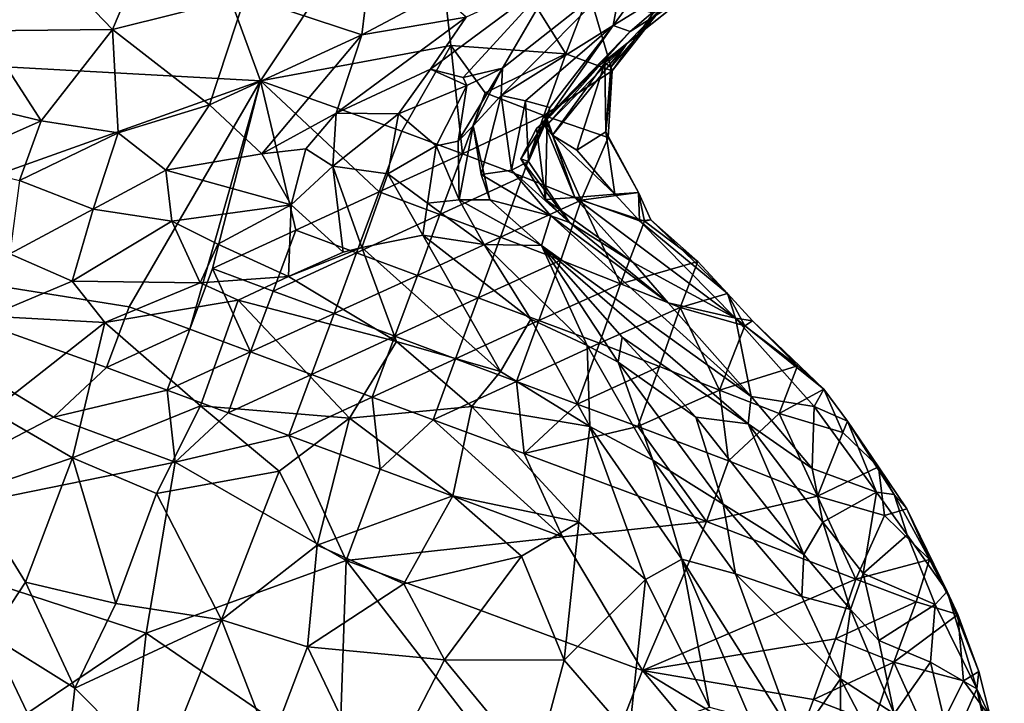
# Model space of a CAD drawing. Extents: x -6.2 to 4.2, y -6.8 to 5.8.
# Drawn here: x 0.9 to 1.5, y -1.3 to -0.9 of the extents above; entities that cross this region are included whole.
import ezdxf

# ---------------------------------------------------------------- set-up
doc = ezdxf.new("R2010")
doc.units = 0

msp = doc.modelspace()

# ---------------------------------------------------------------- linework, layer by layer
for points in [[(0.9843, -0.69511, 0), (0.87127, -0.9385, 0), (0.80976, -0.78632, 0)], [(1.07774, -0.94982, 0), (0.87127, -0.9385, 0), (0.9843, -0.69511, 0)], [(1.18023, -0.79586, 0), (1.07774, -0.94982, 0), (0.9843, -0.69511, 0)], [(1.18023, -0.79586, 0), (1.19515, -0.92808, 0), (1.07774, -0.94982, 0)], [(1.18023, -0.79586, 0), (1.28043, -0.89534, 0), (1.2661, -0.93315, 0)], [(1.18023, -0.79586, 0), (1.2661, -0.93315, 0), (1.19515, -0.92808, 0)], [(1.34823, -0.88312, 0.20804), (1.3563, -0.83243, 0.38657), (1.29523, -0.91568, 0.34154)], [(1.30127, -0.88339, 0.46814), (1.29523, -0.91568, 0.34154), (1.3563, -0.83243, 0.38657)], [(0.98647, -0.91822, 0.7246), (1.01577, -0.8493, 0.76665), (0.93312, -0.8625, 0.76277)], [(1.0683, -0.89776, 0.72579), (1.01577, -0.8493, 0.76665), (0.98647, -0.91822, 0.7246)], [(0.84983, -0.85536, 0.75743), (0.90655, -0.91904, 0.72551), (0.93312, -0.8625, 0.76277)], [(0.98647, -0.91822, 0.7246), (0.93312, -0.8625, 0.76277), (0.90655, -0.91904, 0.72551)], [(1.0683, -0.89776, 0.72579), (1.14022, -0.92143, 0.68514), (1.14574, -0.87569, 0.71742)], [(1.18821, -0.8961, 0.68363), (1.14574, -0.87569, 0.71742), (1.14022, -0.92143, 0.68514)], [(1.18272, -0.94266, 0.61725), (1.20289, -0.94769, 0.5658), (1.26008, -0.88516, 0.62961)], [(1.20465, -0.91051, 0.65648), (1.18272, -0.94266, 0.61725), (1.26008, -0.88516, 0.62961)], [(1.22706, -0.94211, 0.5112), (1.26008, -0.88516, 0.62961), (1.20289, -0.94769, 0.5658)], [(1.22619, -0.95881, 0.42993), (1.29523, -0.91568, 0.34154), (1.30127, -0.88339, 0.46814)], [(1.22706, -0.94211, 0.5112), (1.22619, -0.95881, 0.42993), (1.30127, -0.88339, 0.46814)], [(1.22706, -0.94211, 0.5112), (1.30127, -0.88339, 0.46814), (1.26008, -0.88516, 0.62961)], [(1.30581, -0.91951, 0.26063), (1.34823, -0.88312, 0.20804), (1.29523, -0.91568, 0.34154)], [(1.34823, -0.88312, 0.20804), (1.30581, -0.91951, 0.26063), (1.34117, -0.89702, 0.13792)], [(1.04627, -0.96467, 0.67686), (1.0683, -0.89776, 0.72579), (0.98647, -0.91822, 0.7246)], [(1.04627, -0.96467, 0.67686), (1.14022, -0.92143, 0.68514), (1.0683, -0.89776, 0.72579)], [(1.18821, -0.8961, 0.68363), (1.14022, -0.92143, 0.68514), (1.20465, -0.91051, 0.65648)], [(1.28043, -0.89534, 0), (1.29473, -0.94375, 0.00485), (1.2661, -0.93315, 0)], [(1.28043, -0.89534, 0), (1.31999, -0.90811, 0.00052), (1.29473, -0.94375, 0.00485)], [(1.28767, -0.93967, 0.19219), (1.34117, -0.89702, 0.13792), (1.30581, -0.91951, 0.26063)], [(1.28767, -0.93967, 0.19219), (1.30368, -0.92691, 0.10334), (1.34117, -0.89702, 0.13792)], [(1.34117, -0.89702, 0.13792), (1.30368, -0.92691, 0.10334), (1.3254, -0.90481, 0.00643)], [(1.29381, -0.94142, 0.06082), (1.3254, -0.90481, 0.00643), (1.30368, -0.92691, 0.10334)], [(1.29473, -0.94375, 0.00485), (1.3254, -0.90481, 0.00643), (1.29381, -0.94142, 0.06082)], [(1.29473, -0.94375, 0.00485), (1.31999, -0.90811, 0.00052), (1.3254, -0.90481, 0.00643)], [(1.12439, -0.96971, 0.63164), (1.18272, -0.94266, 0.61725), (1.20465, -0.91051, 0.65648)], [(1.12439, -0.96971, 0.63164), (1.20465, -0.91051, 0.65648), (1.14022, -0.92143, 0.68514)], [(1.24127, -0.96214, 0.38628), (1.29523, -0.91568, 0.34154), (1.22619, -0.95881, 0.42993)], [(1.24127, -0.96214, 0.38628), (1.25629, -0.9663, 0.33759), (1.29523, -0.91568, 0.34154)], [(1.25629, -0.9663, 0.33759), (1.25503, -0.97265, 0.3125), (1.29523, -0.91568, 0.34154)], [(1.29523, -0.91568, 0.34154), (1.25503, -0.97265, 0.3125), (1.30581, -0.91951, 0.26063)], [(0.94256, -0.97442, 0.68152), (0.90655, -0.91904, 0.72551), (0.85603, -0.95381, 0.69028)], [(0.94256, -0.97442, 0.68152), (0.98647, -0.91822, 0.7246), (0.90655, -0.91904, 0.72551)], [(0.98992, -0.98189, 0.67448), (0.98647, -0.91822, 0.7246), (0.94256, -0.97442, 0.68152)], [(1.04627, -0.96467, 0.67686), (0.98647, -0.91822, 0.7246), (0.98992, -0.98189, 0.67448)], [(1.07853, -0.99477, 0.63763), (1.14022, -0.92143, 0.68514), (1.04627, -0.96467, 0.67686)], [(1.12439, -0.96971, 0.63164), (1.14022, -0.92143, 0.68514), (1.07853, -0.99477, 0.63763)], [(1.28767, -0.93967, 0.19219), (1.30581, -0.91951, 0.26063), (1.24795, -0.97926, 0.27595)], [(1.25503, -0.97265, 0.3125), (1.24795, -0.97926, 0.27595), (1.30581, -0.91951, 0.26063)], [(1.16489, -0.98085, 0), (1.07774, -0.94982, 0), (1.19515, -0.92808, 0)], [(1.19515, -0.92808, 0), (1.20238, -0.99477, 0), (1.16489, -0.98085, 0)], [(1.21631, -0.95727, 0), (1.19515, -0.92808, 0), (1.2661, -0.93315, 0)], [(1.19515, -0.92808, 0), (1.21631, -0.95727, 0), (1.20238, -0.99477, 0)], [(1.30368, -0.92691, 0.10334), (1.28767, -0.93967, 0.19219), (1.25365, -0.97799, 0.18651)], [(1.30368, -0.92691, 0.10334), (1.25365, -0.97799, 0.18651), (1.2579, -0.98326, 0.14699)], [(1.2579, -0.98326, 0.14699), (1.29012, -0.93879, 0.10946), (1.30368, -0.92691, 0.10334)], [(1.29012, -0.93879, 0.10946), (1.29381, -0.94142, 0.06082), (1.30368, -0.92691, 0.10334)], [(1.21631, -0.95727, 0), (1.2661, -0.93315, 0), (1.25252, -0.9712, 0)], [(1.25252, -0.9712, 0), (1.2661, -0.93315, 0), (1.29473, -0.94375, 0.00485)], [(1.07774, -0.94982, 0), (0.78269, -1.05496, 0), (0.87127, -0.9385, 0)], [(1.28767, -0.93967, 0.19219), (1.24795, -0.97926, 0.27595), (1.25458, -0.97353, 0.22743)], [(1.25458, -0.97353, 0.22743), (1.25365, -0.97799, 0.18651), (1.28767, -0.93967, 0.19219)], [(1.2579, -0.98326, 0.14699), (1.27282, -0.99255, 0.10911), (1.29012, -0.93879, 0.10946)], [(1.29087, -0.98128, 0.03199), (1.29012, -0.93879, 0.10946), (1.27282, -0.99255, 0.10911)], [(1.29087, -0.98128, 0.03199), (1.29381, -0.94142, 0.06082), (1.29012, -0.93879, 0.10946)], [(1.12439, -0.96971, 0.63164), (1.16297, -0.97025, 0.58148), (1.18272, -0.94266, 0.61725)], [(1.18272, -0.94266, 0.61725), (1.16297, -0.97025, 0.58148), (1.2051, -0.9528, 0.55271)], [(1.18272, -0.94266, 0.61725), (1.2051, -0.9528, 0.55271), (1.20289, -0.94769, 0.5658)], [(1.19973, -0.98708, 0.50499), (1.20898, -0.97749, 0.44623), (1.22706, -0.94211, 0.5112)], [(1.19973, -0.98708, 0.50499), (1.22706, -0.94211, 0.5112), (1.2051, -0.9528, 0.55271)], [(1.2051, -0.9528, 0.55271), (1.22706, -0.94211, 0.5112), (1.20289, -0.94769, 0.5658)], [(1.22706, -0.94211, 0.5112), (1.20898, -0.97749, 0.44623), (1.22619, -0.95881, 0.42993)], [(1.25252, -0.9712, 0), (1.29473, -0.94375, 0.00485), (1.29219, -0.98475, 0.00004)], [(1.29473, -0.94375, 0.00485), (1.29381, -0.94142, 0.06082), (1.29087, -0.98128, 0.03199)], [(1.29473, -0.94375, 0.00485), (1.29087, -0.98128, 0.03199), (1.29219, -0.98475, 0.00004)], [(1.07774, -0.94982, 0), (0.9967, -1.08908, 0), (0.78269, -1.05496, 0)], [(1.07774, -0.94982, 0), (1.0342, -1.103, 0), (0.9967, -1.08908, 0)], [(1.07774, -0.94982, 0), (1.04812, -1.0655, 0), (1.0342, -1.103, 0)], [(1.04812, -1.0655, 0), (1.07774, -0.94982, 0), (1.09954, -1.04192, 0)], [(1.15096, -1.01835, 0), (1.07774, -0.94982, 0), (1.16489, -0.98085, 0)], [(1.09954, -1.04192, 0), (1.07774, -0.94982, 0), (1.15096, -1.01835, 0)], [(1.2051, -0.9528, 0.55271), (1.16297, -0.97025, 0.58148), (1.18608, -0.98983, 0.54053)], [(1.19973, -0.98708, 0.50499), (1.2051, -0.9528, 0.55271), (1.18608, -0.98983, 0.54053)], [(0.88457, -1.00027, 0.65038), (0.94256, -0.97442, 0.68152), (0.85603, -0.95381, 0.69028)], [(1.20238, -0.99477, 0), (1.21631, -0.95727, 0), (1.25252, -0.9712, 0)], [(1.22619, -0.95881, 0.42993), (1.20898, -0.97749, 0.44623), (1.21379, -1.00756, 0.42448)], [(1.23259, -1.00481, 0.38528), (1.22619, -0.95881, 0.42993), (1.21379, -1.00756, 0.42448)], [(1.23259, -1.00481, 0.38528), (1.24127, -0.96214, 0.38628), (1.22619, -0.95881, 0.42993)], [(1.01935, -1.00492, 0.65154), (1.04627, -0.96467, 0.67686), (0.98992, -0.98189, 0.67448)], [(1.01935, -1.00492, 0.65154), (1.07853, -0.99477, 0.63763), (1.04627, -0.96467, 0.67686)], [(1.24302, -0.99949, 0.34736), (1.24127, -0.96214, 0.38628), (1.23259, -1.00481, 0.38528)], [(1.24302, -0.99949, 0.34736), (1.25629, -0.9663, 0.33759), (1.24127, -0.96214, 0.38628)], [(1.12439, -0.96971, 0.63164), (1.07853, -0.99477, 0.63763), (1.10576, -0.99177, 0.62086)], [(1.12236, -1.00242, 0.59642), (1.12439, -0.96971, 0.63164), (1.10576, -0.99177, 0.62086)], [(1.16297, -0.97025, 0.58148), (1.12439, -0.96971, 0.63164), (1.12236, -1.00242, 0.59642)], [(1.16297, -0.97025, 0.58148), (1.12236, -1.00242, 0.59642), (1.15636, -1.00716, 0.56741)], [(1.15636, -1.00716, 0.56741), (1.18608, -0.98983, 0.54053), (1.16297, -0.97025, 0.58148)], [(1.20238, -0.99477, 0), (1.25252, -0.9712, 0), (1.23935, -1.00887, 0.00001)], [(1.25252, -0.9712, 0), (1.27562, -1.0234, 0.00001), (1.23935, -1.00887, 0.00001)], [(1.25503, -0.97265, 0.3125), (1.25629, -0.9663, 0.33759), (1.24302, -0.99949, 0.34736)], [(1.25252, -0.9712, 0), (1.29219, -0.98475, 0.00004), (1.27562, -1.0234, 0.00001)], [(0.94256, -0.97442, 0.68152), (0.88457, -1.00027, 0.65038), (0.92904, -1.01131, 0.65164)], [(0.92904, -1.01131, 0.65164), (0.98992, -0.98189, 0.67448), (0.94256, -0.97442, 0.68152)], [(1.20898, -0.97749, 0.44623), (1.19973, -0.98708, 0.50499), (1.20037, -1.02314, 0.5251)], [(1.20898, -0.97749, 0.44623), (1.20037, -1.02314, 0.5251), (1.21925, -1.02329, 0.4628)], [(1.21925, -1.02329, 0.4628), (1.21379, -1.00756, 0.42448), (1.20898, -0.97749, 0.44623)], [(1.23826, -0.99799, 0.28297), (1.24795, -0.97926, 0.27595), (1.25503, -0.97265, 0.3125)], [(1.25503, -0.97265, 0.3125), (1.24302, -0.99949, 0.34736), (1.23826, -0.99799, 0.28297)], [(1.25458, -0.97353, 0.22743), (1.24795, -0.97926, 0.27595), (1.25367, -1.02307, 0.26854)], [(1.27174, -1.0218, 0.20021), (1.25365, -0.97799, 0.18651), (1.25458, -0.97353, 0.22743)], [(1.25458, -0.97353, 0.22743), (1.25367, -1.02307, 0.26854), (1.27174, -1.0218, 0.20021)], [(0.92904, -1.01131, 0.65164), (0.97459, -1.02901, 0.64731), (0.98992, -0.98189, 0.67448)], [(0.97459, -1.02901, 0.64731), (1.01935, -1.00492, 0.65154), (0.98992, -0.98189, 0.67448)], [(1.15096, -1.01835, 0), (1.16489, -0.98085, 0), (1.20238, -0.99477, 0)], [(1.25367, -1.02307, 0.26854), (1.24795, -0.97926, 0.27595), (1.23826, -0.99799, 0.28297)], [(1.2579, -0.98326, 0.14699), (1.25365, -0.97799, 0.18651), (1.27174, -1.0218, 0.20021)], [(1.2579, -0.98326, 0.14699), (1.2964, -1.01969, 0.09525), (1.27282, -0.99255, 0.10911)], [(1.2579, -0.98326, 0.14699), (1.27174, -1.0218, 0.20021), (1.2964, -1.01969, 0.09525)], [(1.29087, -0.98128, 0.03199), (1.27282, -0.99255, 0.10911), (1.2964, -1.01969, 0.09525)], [(1.29087, -0.98128, 0.03199), (1.2964, -1.01969, 0.09525), (1.31091, -1.01869, 0.00878)], [(1.31091, -1.01869, 0.00878), (1.29219, -0.98475, 0.00004), (1.29087, -0.98128, 0.03199)], [(1.18608, -0.98983, 0.54053), (1.15636, -1.00716, 0.56741), (1.18076, -1.02521, 0.54712)], [(1.18076, -1.02521, 0.54712), (1.20037, -1.02314, 0.5251), (1.18608, -0.98983, 0.54053)], [(1.20037, -1.02314, 0.5251), (1.19973, -0.98708, 0.50499), (1.18608, -0.98983, 0.54053)], [(1.27562, -1.0234, 0.00001), (1.29219, -0.98475, 0.00004), (1.31091, -1.01869, 0.00878)], [(1.01935, -1.00492, 0.65154), (1.09674, -1.02629, 0.62219), (1.07853, -0.99477, 0.63763)], [(1.09674, -1.02629, 0.62219), (1.10576, -0.99177, 0.62086), (1.07853, -0.99477, 0.63763)], [(1.09674, -1.02629, 0.62219), (1.12236, -1.00242, 0.59642), (1.10576, -0.99177, 0.62086)], [(1.15096, -1.01835, 0), (1.20238, -0.99477, 0), (1.18846, -1.03227, 0.00001)], [(1.18846, -1.03227, 0.00001), (1.20238, -0.99477, 0), (1.23935, -1.00887, 0.00001)], [(1.23259, -1.00481, 0.38528), (1.26837, -1.03715, 0.34451), (1.24302, -0.99949, 0.34736)], [(1.26837, -1.03715, 0.34451), (1.25367, -1.02307, 0.26854), (1.23826, -0.99799, 0.28297)], [(1.26837, -1.03715, 0.34451), (1.23826, -0.99799, 0.28297), (1.24302, -0.99949, 0.34736)], [(0.97459, -1.02901, 0.64731), (1.02314, -1.03627, 0.63932), (1.01935, -1.00492, 0.65154)], [(1.01935, -1.00492, 0.65154), (1.02314, -1.03627, 0.63932), (1.09674, -1.02629, 0.62219)], [(1.09674, -1.02629, 0.62219), (1.12882, -1.05546, 0.60789), (1.12236, -1.00242, 0.59642)], [(1.14035, -1.05249, 0.59882), (1.15636, -1.00716, 0.56741), (1.12236, -1.00242, 0.59642)], [(1.14035, -1.05249, 0.59882), (1.12236, -1.00242, 0.59642), (1.12882, -1.05546, 0.60789)], [(1.17801, -1.04505, 0.56645), (1.15636, -1.00716, 0.56741), (1.14035, -1.05249, 0.59882)], [(1.17801, -1.04505, 0.56645), (1.18076, -1.02521, 0.54712), (1.15636, -1.00716, 0.56741)], [(1.25683, -1.03313, 0.39337), (1.23259, -1.00481, 0.38528), (1.21379, -1.00756, 0.42448)], [(1.25683, -1.03313, 0.39337), (1.21379, -1.00756, 0.42448), (1.21925, -1.02329, 0.4628)], [(1.23259, -1.00481, 0.38528), (1.25683, -1.03313, 0.39337), (1.26837, -1.03715, 0.34451)], [(0.92314, -1.05638, 0.64038), (0.97459, -1.02901, 0.64731), (0.92904, -1.01131, 0.65164)], [(1.18846, -1.03227, 0.00001), (1.23935, -1.00887, 0.00001), (1.22591, -1.04622, 0.00001)], [(1.22591, -1.04622, 0.00001), (1.23935, -1.00887, 0.00001), (1.27562, -1.0234, 0.00001)], [(1.09954, -1.04192, 0), (1.15096, -1.01835, 0), (1.13704, -1.05585, 0)], [(1.13704, -1.05585, 0), (1.15096, -1.01835, 0), (1.18846, -1.03227, 0.00001)], [(1.27174, -1.0218, 0.20021), (1.31155, -1.03616, 0.09862), (1.2964, -1.01969, 0.09525)], [(1.27562, -1.0234, 0.00001), (1.31091, -1.01869, 0.00878), (1.31473, -1.03633, 0.00096)], [(1.2964, -1.01969, 0.09525), (1.31155, -1.03616, 0.09862), (1.31091, -1.01869, 0.00878)], [(1.3185, -1.03547, 0.03271), (1.31473, -1.03633, 0.00096), (1.31091, -1.01869, 0.00878)], [(1.31091, -1.01869, 0.00878), (1.31155, -1.03616, 0.09862), (1.3185, -1.03547, 0.03271)], [(1.05155, -1.05057, 0.63562), (1.09674, -1.02629, 0.62219), (1.02314, -1.03627, 0.63932)], [(1.09674, -1.02629, 0.62219), (1.05155, -1.05057, 0.63562), (1.09511, -1.07042, 0.63104)], [(1.12882, -1.05546, 0.60789), (1.09674, -1.02629, 0.62219), (1.09511, -1.07042, 0.63104)], [(1.21579, -1.05071, 0.54346), (1.18076, -1.02521, 0.54712), (1.17801, -1.04505, 0.56645)], [(1.18076, -1.02521, 0.54712), (1.21579, -1.05071, 0.54346), (1.20037, -1.02314, 0.5251)], [(1.20037, -1.02314, 0.5251), (1.25117, -1.05129, 0.48343), (1.21925, -1.02329, 0.4628)], [(1.20037, -1.02314, 0.5251), (1.21579, -1.05071, 0.54346), (1.25117, -1.05129, 0.48343)], [(1.25683, -1.03313, 0.39337), (1.21925, -1.02329, 0.4628), (1.25117, -1.05129, 0.48343)], [(1.22591, -1.04622, 0.00001), (1.27562, -1.0234, 0.00001), (1.26297, -1.0604, 0)], [(1.30768, -1.06181, 0.27036), (1.27174, -1.0218, 0.20021), (1.25367, -1.02307, 0.26854)], [(1.30768, -1.06181, 0.27036), (1.25367, -1.02307, 0.26854), (1.26837, -1.03715, 0.34451)], [(1.27562, -1.0234, 0.00001), (1.29978, -1.07503, 0), (1.26297, -1.0604, 0)], [(1.37071, -1.09616, 0.15121), (1.31155, -1.03616, 0.09862), (1.27174, -1.0218, 0.20021)], [(1.30768, -1.06181, 0.27036), (1.37071, -1.09616, 0.15121), (1.27174, -1.0218, 0.20021)], [(1.27562, -1.0234, 0.00001), (1.31473, -1.03633, 0.00096), (1.29978, -1.07503, 0)], [(0.92314, -1.05638, 0.64038), (0.96166, -1.07332, 0.64698), (0.97459, -1.02901, 0.64731)], [(0.96166, -1.07332, 0.64698), (1.02314, -1.03627, 0.63932), (0.97459, -1.02901, 0.64731)], [(1.13704, -1.05585, 0), (1.18846, -1.03227, 0.00001), (1.17454, -1.06977, 0.00001)], [(1.17454, -1.06977, 0.00001), (1.18846, -1.03227, 0.00001), (1.22591, -1.04622, 0.00001)], [(0.96166, -1.07332, 0.64698), (1.04059, -1.07431, 0.64577), (1.02314, -1.03627, 0.63932)], [(1.04059, -1.07431, 0.64577), (1.05155, -1.05057, 0.63562), (1.02314, -1.03627, 0.63932)], [(1.25117, -1.05129, 0.48343), (1.38042, -1.14446, 0.34052), (1.25683, -1.03313, 0.39337)], [(1.32929, -1.08672, 0.30814), (1.25683, -1.03313, 0.39337), (1.38042, -1.14446, 0.34052)], [(1.25683, -1.03313, 0.39337), (1.32929, -1.08672, 0.30814), (1.26837, -1.03715, 0.34451)], [(1.32929, -1.08672, 0.30814), (1.30768, -1.06181, 0.27036), (1.26837, -1.03715, 0.34451)], [(1.29978, -1.07503, 0), (1.31473, -1.03633, 0.00096), (1.34756, -1.06126, 0.00364)], [(1.36589, -1.08099, 0.01079), (1.3185, -1.03547, 0.03271), (1.31155, -1.03616, 0.09862)], [(1.37071, -1.09616, 0.15121), (1.36589, -1.08099, 0.01079), (1.31155, -1.03616, 0.09862)], [(1.3185, -1.03547, 0.03271), (1.34756, -1.06126, 0.00364), (1.31473, -1.03633, 0.00096)], [(1.3185, -1.03547, 0.03271), (1.36589, -1.08099, 0.01079), (1.34756, -1.06126, 0.00364)], [(1.04812, -1.0655, 0), (1.09954, -1.04192, 0), (1.08562, -1.07942, 0)], [(1.08562, -1.07942, 0), (1.09954, -1.04192, 0), (1.13704, -1.05585, 0)], [(1.04059, -1.07431, 0.64577), (1.09511, -1.07042, 0.63104), (1.05155, -1.05057, 0.63562)], [(1.22574, -1.12895, 0.62308), (1.17801, -1.04505, 0.56645), (1.14035, -1.05249, 0.59882)], [(1.17454, -1.06977, 0.00001), (1.22591, -1.04622, 0.00001), (1.21204, -1.08369, 0)], [(1.17801, -1.04505, 0.56645), (1.24454, -1.09673, 0.57573), (1.21579, -1.05071, 0.54346)], [(1.22574, -1.12895, 0.62308), (1.24454, -1.09673, 0.57573), (1.17801, -1.04505, 0.56645)], [(1.21204, -1.08369, 0), (1.22591, -1.04622, 0.00001), (1.26297, -1.0604, 0)], [(1.27918, -1.11293, 0.5611), (1.25117, -1.05129, 0.48343), (1.21579, -1.05071, 0.54346)], [(1.27918, -1.11293, 0.5611), (1.21579, -1.05071, 0.54346), (1.24454, -1.09673, 0.57573)], [(0.98278, -1.12658, 0), (0.9501, -1.15712, 0), (0.78269, -1.05496, 0)], [(0.9501, -1.15712, 0), (0.81493, -1.22761, 0), (0.78269, -1.05496, 0)], [(0.9967, -1.08908, 0), (0.98278, -1.12658, 0), (0.78269, -1.05496, 0)], [(0.91021, -1.09491, 0.65322), (0.96166, -1.07332, 0.64698), (0.92314, -1.05638, 0.64038)], [(1.08562, -1.07942, 0), (1.13704, -1.05585, 0), (1.12312, -1.09335, 0.00001)], [(1.09511, -1.07042, 0.63104), (1.16162, -1.11045, 0.63827), (1.14035, -1.05249, 0.59882)], [(1.09511, -1.07042, 0.63104), (1.14035, -1.05249, 0.59882), (1.12882, -1.05546, 0.60789)], [(1.12312, -1.09335, 0.00001), (1.13704, -1.05585, 0), (1.17454, -1.06977, 0.00001)], [(1.22574, -1.12895, 0.62308), (1.14035, -1.05249, 0.59882), (1.16162, -1.11045, 0.63827)], [(1.25117, -1.05129, 0.48343), (1.27918, -1.11293, 0.5611), (1.29839, -1.12318, 0.54648)], [(1.25117, -1.05129, 0.48343), (1.29839, -1.12318, 0.54648), (1.30096, -1.10779, 0.5026)], [(1.25117, -1.05129, 0.48343), (1.37857, -1.16117, 0.40826), (1.38042, -1.14446, 0.34052)], [(1.30096, -1.10779, 0.5026), (1.37857, -1.16117, 0.40826), (1.25117, -1.05129, 0.48343)], [(1.21204, -1.08369, 0), (1.26297, -1.0604, 0), (1.24954, -1.09761, 0)], [(1.24954, -1.09761, 0), (1.26297, -1.0604, 0), (1.29978, -1.07503, 0)], [(1.29978, -1.07503, 0), (1.34756, -1.06126, 0.00364), (1.33668, -1.08954, 0)], [(1.32929, -1.08672, 0.30814), (1.37071, -1.09616, 0.15121), (1.30768, -1.06181, 0.27036)], [(1.33668, -1.08954, 0), (1.34756, -1.06126, 0.00364), (1.36589, -1.08099, 0.01079)], [(1.04812, -1.0655, 0), (1.0717, -1.11692, 0), (1.0342, -1.103, 0)], [(1.04812, -1.0655, 0), (1.08562, -1.07942, 0), (1.0717, -1.11692, 0)], [(0.91021, -1.09491, 0.65322), (0.98173, -1.09878, 0.66175), (0.96166, -1.07332, 0.64698)], [(1.04059, -1.07431, 0.64577), (0.96166, -1.07332, 0.64698), (0.98173, -1.09878, 0.66175)], [(0.98173, -1.09878, 0.66175), (1.06402, -1.08505, 0.64801), (1.04059, -1.07431, 0.64577)], [(1.04059, -1.07431, 0.64577), (1.06402, -1.08505, 0.64801), (1.09511, -1.07042, 0.63104)], [(1.16162, -1.11045, 0.63827), (1.09511, -1.07042, 0.63104), (1.06402, -1.08505, 0.64801)], [(1.12312, -1.09335, 0.00001), (1.17454, -1.06977, 0.00001), (1.16062, -1.10727, 0)], [(1.16062, -1.10727, 0), (1.17454, -1.06977, 0.00001), (1.21204, -1.08369, 0)], [(1.0717, -1.11692, 0), (1.08562, -1.07942, 0), (1.12312, -1.09335, 0.00001)], [(1.24954, -1.09761, 0), (1.29978, -1.07503, 0), (1.28693, -1.11159, 0.00002)], [(1.28693, -1.11159, 0.00002), (1.29978, -1.07503, 0), (1.33668, -1.08954, 0)], [(1.33668, -1.08954, 0), (1.36589, -1.08099, 0.01079), (1.37647, -1.10077, 0.00069)], [(1.37071, -1.09616, 0.15121), (1.38121, -1.09778, 0.03366), (1.36589, -1.08099, 0.01079)], [(1.38121, -1.09778, 0.03366), (1.37647, -1.10077, 0.00069), (1.36589, -1.08099, 0.01079)], [(0.98173, -1.09878, 0.66175), (1.04074, -1.15026, 0.69229), (1.06402, -1.08505, 0.64801)], [(1.04074, -1.15026, 0.69229), (1.13277, -1.15784, 0.68006), (1.06402, -1.08505, 0.64801)], [(1.16162, -1.11045, 0.63827), (1.06402, -1.08505, 0.64801), (1.13277, -1.15784, 0.68006)], [(1.16062, -1.10727, 0), (1.21204, -1.08369, 0), (1.19812, -1.12119, 0)], [(1.19812, -1.12119, 0), (1.21204, -1.08369, 0), (1.24954, -1.09761, 0)], [(1.37071, -1.09616, 0.15121), (1.32929, -1.08672, 0.30814), (1.38042, -1.14446, 0.34052)], [(0.98278, -1.12658, 0), (0.9967, -1.08908, 0), (1.0342, -1.103, 0)], [(1.28693, -1.11159, 0.00002), (1.33668, -1.08954, 0), (1.32397, -1.12585, 0.00002)], [(1.33668, -1.08954, 0), (1.3609, -1.14051, 0), (1.32397, -1.12585, 0.00002)], [(1.33668, -1.08954, 0), (1.37647, -1.10077, 0.00069), (1.3609, -1.14051, 0)], [(0.91206, -1.15339, 0.69231), (0.98173, -1.09878, 0.66175), (0.91021, -1.09491, 0.65322)], [(0.96189, -1.18218, 0.71367), (0.98173, -1.09878, 0.66175), (0.91206, -1.15339, 0.69231)], [(1.04074, -1.15026, 0.69229), (0.98173, -1.09878, 0.66175), (0.96189, -1.18218, 0.71367)], [(1.0717, -1.11692, 0), (1.12312, -1.09335, 0.00001), (1.10919, -1.13085, 0)], [(1.10919, -1.13085, 0), (1.12312, -1.09335, 0.00001), (1.16062, -1.10727, 0)], [(1.19812, -1.12119, 0), (1.24954, -1.09761, 0), (1.23561, -1.13512, 0.00001)], [(1.22574, -1.12895, 0.62308), (1.28093, -1.16288, 0.61453), (1.24454, -1.09673, 0.57573)], [(1.23561, -1.13512, 0.00001), (1.24954, -1.09761, 0), (1.28693, -1.11159, 0.00002)], [(1.27918, -1.11293, 0.5611), (1.24454, -1.09673, 0.57573), (1.28093, -1.16288, 0.61453)], [(1.42533, -1.13987, 0.01168), (1.38121, -1.09778, 0.03366), (1.37071, -1.09616, 0.15121)], [(1.37071, -1.09616, 0.15121), (1.38042, -1.14446, 0.34052), (1.4192, -1.15055, 0.18005)], [(1.4192, -1.15055, 0.18005), (1.42533, -1.13987, 0.01168), (1.37071, -1.09616, 0.15121)], [(1.38121, -1.09778, 0.03366), (1.4091, -1.12549, 0.00347), (1.37647, -1.10077, 0.00069)], [(1.38121, -1.09778, 0.03366), (1.42533, -1.13987, 0.01168), (1.4091, -1.12549, 0.00347)], [(0.98278, -1.12658, 0), (1.0342, -1.103, 0), (1.02027, -1.1405, 0)], [(1.02027, -1.1405, 0), (1.0342, -1.103, 0), (1.0717, -1.11692, 0)], [(1.3609, -1.14051, 0), (1.37647, -1.10077, 0.00069), (1.4091, -1.12549, 0.00347)], [(1.10919, -1.13085, 0), (1.16062, -1.10727, 0), (1.14669, -1.14477, 0.00001)], [(1.20804, -1.1505, 0.64801), (1.16162, -1.11045, 0.63827), (1.13277, -1.15784, 0.68006)], [(1.14669, -1.14477, 0.00001), (1.16062, -1.10727, 0), (1.19812, -1.12119, 0)], [(1.22574, -1.12895, 0.62308), (1.16162, -1.11045, 0.63827), (1.20804, -1.1505, 0.64801)], [(1.29839, -1.12318, 0.54648), (1.34623, -1.15709, 0.49622), (1.30096, -1.10779, 0.5026)], [(1.34623, -1.15709, 0.49622), (1.37857, -1.16117, 0.40826), (1.30096, -1.10779, 0.5026)], [(1.02027, -1.1405, 0), (1.0717, -1.11692, 0), (1.05777, -1.15442, 0)], [(1.05777, -1.15442, 0), (1.0717, -1.11692, 0), (1.10919, -1.13085, 0)], [(1.23561, -1.13512, 0.00001), (1.28693, -1.11159, 0.00002), (1.27311, -1.14904, 0)], [(1.27311, -1.14904, 0), (1.28693, -1.11159, 0.00002), (1.32397, -1.12585, 0.00002)], [(1.27918, -1.11293, 0.5611), (1.28093, -1.16288, 0.61453), (1.31985, -1.18372, 0.593)], [(1.27918, -1.11293, 0.5611), (1.31985, -1.18372, 0.593), (1.29839, -1.12318, 0.54648)], [(1.14669, -1.14477, 0.00001), (1.19812, -1.12119, 0), (1.18419, -1.15869, 0)], [(1.18419, -1.15869, 0), (1.19812, -1.12119, 0), (1.23561, -1.13512, 0.00001)], [(1.29839, -1.12318, 0.54648), (1.36326, -1.21071, 0.55335), (1.34623, -1.15709, 0.49622)], [(1.31985, -1.18372, 0.593), (1.36326, -1.21071, 0.55335), (1.29839, -1.12318, 0.54648)], [(0.9501, -1.15712, 0), (0.98278, -1.12658, 0), (1.02027, -1.1405, 0)], [(1.28093, -1.16288, 0.61453), (1.22574, -1.12895, 0.62308), (1.20804, -1.1505, 0.64801)], [(1.27311, -1.14904, 0), (1.32397, -1.12585, 0.00002), (1.31061, -1.16296, 0)], [(1.31061, -1.16296, 0), (1.32397, -1.12585, 0.00002), (1.3609, -1.14051, 0)], [(1.3609, -1.14051, 0), (1.4091, -1.12549, 0.00347), (1.39772, -1.15493, 0)], [(1.39772, -1.15493, 0), (1.4091, -1.12549, 0.00347), (1.42533, -1.13987, 0.01168)], [(1.05777, -1.15442, 0), (1.10919, -1.13085, 0), (1.09527, -1.16835, 0)], [(1.09527, -1.16835, 0), (1.10919, -1.13085, 0), (1.14669, -1.14477, 0.00001)], [(1.18419, -1.15869, 0), (1.23561, -1.13512, 0.00001), (1.24044, -1.17958, 0)], [(1.27311, -1.14904, 0), (1.24044, -1.17958, 0), (1.23561, -1.13512, 0.00001)], [(0.9501, -1.15712, 0), (1.02027, -1.1405, 0), (1.0251, -1.18496, 0)], [(1.05777, -1.15442, 0), (1.0251, -1.18496, 0), (1.02027, -1.1405, 0)], [(1.31061, -1.16296, 0), (1.3609, -1.14051, 0), (1.36653, -1.18405, 0)], [(1.39772, -1.15493, 0), (1.36653, -1.18405, 0), (1.3609, -1.14051, 0)], [(1.39772, -1.15493, 0), (1.42533, -1.13987, 0.01168), (1.43696, -1.16655, 0.00123)], [(1.4192, -1.15055, 0.18005), (1.43988, -1.15953, 0.03608), (1.42533, -1.13987, 0.01168)], [(1.43988, -1.15953, 0.03608), (1.43696, -1.16655, 0.00123), (1.42533, -1.13987, 0.01168)], [(1.09527, -1.16835, 0), (1.14669, -1.14477, 0.00001), (1.15152, -1.18923, 0)], [(1.18419, -1.15869, 0), (1.15152, -1.18923, 0), (1.14669, -1.14477, 0.00001)], [(1.41799, -1.18884, 0.3406), (1.38042, -1.14446, 0.34052), (1.37857, -1.16117, 0.40826)], [(1.4192, -1.15055, 0.18005), (1.38042, -1.14446, 0.34052), (1.41799, -1.18884, 0.3406)], [(0.96189, -1.18218, 0.71367), (0.91206, -1.15339, 0.69231), (0.89848, -1.20354, 0.718)], [(1.04074, -1.15026, 0.69229), (0.96189, -1.18218, 0.71367), (1.01372, -1.20422, 0.7243)], [(1.08933, -1.19039, 0.70908), (1.04074, -1.15026, 0.69229), (1.01372, -1.20422, 0.7243)], [(1.04074, -1.15026, 0.69229), (1.08933, -1.19039, 0.70908), (1.13277, -1.15784, 0.68006)], [(1.19651, -1.20562, 0.68416), (1.20804, -1.1505, 0.64801), (1.13277, -1.15784, 0.68006)], [(1.19651, -1.20562, 0.68416), (1.27414, -1.22187, 0.65542), (1.20804, -1.1505, 0.64801)], [(1.27414, -1.22187, 0.65542), (1.28093, -1.16288, 0.61453), (1.20804, -1.1505, 0.64801)], [(1.24044, -1.17958, 0), (1.27311, -1.14904, 0), (1.31061, -1.16296, 0)], [(1.45781, -1.20343, 0.18854), (1.4192, -1.15055, 0.18005), (1.41799, -1.18884, 0.3406)], [(1.43988, -1.15953, 0.03608), (1.4192, -1.15055, 0.18005), (1.45781, -1.20343, 0.18854)], [(0.81493, -1.22761, 0), (0.9501, -1.15712, 0), (1.0251, -1.18496, 0)], [(1.0251, -1.18496, 0), (1.05777, -1.15442, 0), (1.09527, -1.16835, 0)], [(1.13277, -1.15784, 0.68006), (1.08933, -1.19039, 0.70908), (1.11276, -1.23595, 0.72438)], [(1.11276, -1.23595, 0.72438), (1.19651, -1.20562, 0.68416), (1.13277, -1.15784, 0.68006)], [(1.18419, -1.15869, 0), (1.26402, -1.231, 0), (1.15152, -1.18923, 0)], [(1.18419, -1.15869, 0), (1.24044, -1.17958, 0), (1.26402, -1.231, 0)], [(1.37857, -1.16117, 0.40826), (1.34623, -1.15709, 0.49622), (1.41286, -1.24181, 0.49305)], [(1.36326, -1.21071, 0.55335), (1.41286, -1.24181, 0.49305), (1.34623, -1.15709, 0.49622)], [(1.39772, -1.15493, 0), (1.42133, -1.20575, 0), (1.36653, -1.18405, 0)], [(1.39772, -1.15493, 0), (1.43696, -1.16655, 0.00123), (1.42133, -1.20575, 0)], [(1.45894, -1.18776, 0.00773), (1.43696, -1.16655, 0.00123), (1.43988, -1.15953, 0.03608)], [(1.45894, -1.18776, 0.00773), (1.43988, -1.15953, 0.03608), (1.46869, -1.20483, 0.09952)], [(1.43988, -1.15953, 0.03608), (1.45781, -1.20343, 0.18854), (1.46869, -1.20483, 0.09952)], [(1.24044, -1.17958, 0), (1.31061, -1.16296, 0), (1.35282, -1.2214, 0)], [(1.27414, -1.22187, 0.65542), (1.3152, -1.25721, 0.64517), (1.28093, -1.16288, 0.61453)], [(1.33777, -1.24463, 0.61912), (1.31985, -1.18372, 0.593), (1.28093, -1.16288, 0.61453)], [(1.33777, -1.24463, 0.61912), (1.28093, -1.16288, 0.61453), (1.3152, -1.25721, 0.64517)], [(1.36653, -1.18405, 0), (1.35282, -1.2214, 0), (1.31061, -1.16296, 0)], [(1.41799, -1.18884, 0.3406), (1.37857, -1.16117, 0.40826), (1.4246, -1.22194, 0.40984)], [(1.37857, -1.16117, 0.40826), (1.41286, -1.24181, 0.49305), (1.4246, -1.22194, 0.40984)], [(1.0251, -1.18496, 0), (1.09527, -1.16835, 0), (1.13064, -1.24548, 0)], [(1.15152, -1.18923, 0), (1.13064, -1.24548, 0), (1.09527, -1.16835, 0)], [(1.42133, -1.20575, 0), (1.43696, -1.16655, 0.00123), (1.45894, -1.18776, 0.00773)], [(0.93285, -1.25884, 0.74519), (0.96189, -1.18218, 0.71367), (0.89848, -1.20354, 0.718)], [(0.96189, -1.18218, 0.71367), (0.93285, -1.25884, 0.74519), (0.9886, -1.27193, 0.75176)], [(0.96189, -1.18218, 0.71367), (0.9886, -1.27193, 0.75176), (1.01372, -1.20422, 0.7243)], [(1.26402, -1.231, 0), (1.24044, -1.17958, 0), (1.35282, -1.2214, 0)], [(1.37075, -1.25367, 0.58421), (1.36326, -1.21071, 0.55335), (1.31985, -1.18372, 0.593)], [(1.33777, -1.24463, 0.61912), (1.37075, -1.25367, 0.58421), (1.31985, -1.18372, 0.593)], [(1.42133, -1.20575, 0), (1.35282, -1.2214, 0), (1.36653, -1.18405, 0)], [(0.81493, -1.22761, 0), (1.0251, -1.18496, 0), (1.0073, -1.29036, 0)], [(1.13064, -1.24548, 0), (1.0073, -1.29036, 0), (1.0251, -1.18496, 0)], [(1.05375, -1.28197, 0.75198), (1.08933, -1.19039, 0.70908), (1.01372, -1.20422, 0.7243)], [(1.11276, -1.23595, 0.72438), (1.08933, -1.19039, 0.70908), (1.05375, -1.28197, 0.75198)], [(1.13064, -1.24548, 0), (1.15152, -1.18923, 0), (1.26402, -1.231, 0)], [(1.4246, -1.22194, 0.40984), (1.45781, -1.20343, 0.18854), (1.41799, -1.18884, 0.3406)], [(1.42133, -1.20575, 0), (1.45894, -1.18776, 0.00773), (1.46276, -1.21778, 0.00179)], [(1.46869, -1.20483, 0.09952), (1.47656, -1.21368, 0.03792), (1.45894, -1.18776, 0.00773)], [(1.47656, -1.21368, 0.03792), (1.46276, -1.21778, 0.00179), (1.45894, -1.18776, 0.00773)], [(0.93285, -1.25884, 0.74519), (0.89848, -1.20354, 0.718), (0.911, -1.29163, 0.75415)], [(1.05375, -1.28197, 0.75198), (1.01372, -1.20422, 0.7243), (0.9886, -1.27193, 0.75176)], [(1.11276, -1.23595, 0.72438), (1.16609, -1.2599, 0.7187), (1.19651, -1.20562, 0.68416)], [(1.19651, -1.20562, 0.68416), (1.16609, -1.2599, 0.7187), (1.23883, -1.24278, 0.68298)], [(1.19651, -1.20562, 0.68416), (1.23883, -1.24278, 0.68298), (1.27414, -1.22187, 0.65542)], [(1.42133, -1.20575, 0), (1.44508, -1.25699, 0), (1.35282, -1.2214, 0)], [(1.42133, -1.20575, 0), (1.46276, -1.21778, 0.00179), (1.44508, -1.25699, 0)], [(1.44962, -1.25348, 0.37933), (1.45781, -1.20343, 0.18854), (1.4246, -1.22194, 0.40984)], [(1.44962, -1.25348, 0.37933), (1.47663, -1.22965, 0.1641), (1.45781, -1.20343, 0.18854)], [(1.47663, -1.22965, 0.1641), (1.46869, -1.20483, 0.09952), (1.45781, -1.20343, 0.18854)], [(1.50143, -1.26457, 0.08739), (1.47656, -1.21368, 0.03792), (1.46869, -1.20483, 0.09952)], [(1.47663, -1.22965, 0.1641), (1.50143, -1.26457, 0.08739), (1.46869, -1.20483, 0.09952)], [(1.4116, -1.26769, 0.52864), (1.41286, -1.24181, 0.49305), (1.36326, -1.21071, 0.55335)], [(1.37075, -1.25367, 0.58421), (1.4116, -1.26769, 0.52864), (1.36326, -1.21071, 0.55335)], [(1.49041, -1.24492, 0.01057), (1.46276, -1.21778, 0.00179), (1.47656, -1.21368, 0.03792)], [(1.50782, -1.27875, 0.01102), (1.49041, -1.24492, 0.01057), (1.47656, -1.21368, 0.03792)], [(1.50143, -1.26457, 0.08739), (1.50782, -1.27875, 0.01102), (1.47656, -1.21368, 0.03792)], [(1.44508, -1.25699, 0), (1.46276, -1.21778, 0.00179), (1.49041, -1.24492, 0.01057)], [(1.26503, -1.30702, 0.69359), (1.27414, -1.22187, 0.65542), (1.23883, -1.24278, 0.68298)], [(1.35282, -1.2214, 0), (1.31344, -1.31335, 0), (1.26402, -1.231, 0)], [(1.26503, -1.30702, 0.69359), (1.3152, -1.25721, 0.64517), (1.27414, -1.22187, 0.65542)], [(1.31344, -1.31335, 0), (1.35282, -1.2214, 0), (1.44508, -1.25699, 0)], [(1.4246, -1.22194, 0.40984), (1.41286, -1.24181, 0.49305), (1.44171, -1.27565, 0.46285)], [(1.4246, -1.22194, 0.40984), (1.44171, -1.27565, 0.46285), (1.44962, -1.25348, 0.37933)], [(0.74001, -1.46981, 0), (0.81493, -1.22761, 0), (1.0073, -1.29036, 0)], [(1.31344, -1.31335, 0), (1.13064, -1.24548, 0), (1.26402, -1.231, 0)], [(1.44962, -1.25348, 0.37933), (1.4939, -1.27258, 0.18116), (1.47663, -1.22965, 0.1641)], [(1.47663, -1.22965, 0.1641), (1.4939, -1.27258, 0.18116), (1.50143, -1.26457, 0.08739)], [(1.10669, -1.29874, 0.74778), (1.11276, -1.23595, 0.72438), (1.05375, -1.28197, 0.75198)], [(1.10669, -1.29874, 0.74778), (1.16609, -1.2599, 0.7187), (1.11276, -1.23595, 0.72438)], [(1.23883, -1.24278, 0.68298), (1.16609, -1.2599, 0.7187), (1.1913, -1.30681, 0.72594)], [(1.26503, -1.30702, 0.69359), (1.23883, -1.24278, 0.68298), (1.1913, -1.30681, 0.72594)], [(1.33777, -1.24463, 0.61912), (1.3152, -1.25721, 0.64517), (1.35468, -1.33585, 0.64406)], [(1.33777, -1.24463, 0.61912), (1.35468, -1.33585, 0.64406), (1.37967, -1.34243, 0.62103)], [(1.40851, -1.35697, 0.59314), (1.37075, -1.25367, 0.58421), (1.33777, -1.24463, 0.61912)], [(1.40851, -1.35697, 0.59314), (1.33777, -1.24463, 0.61912), (1.37967, -1.34243, 0.62103)], [(1.4116, -1.26769, 0.52864), (1.44171, -1.27565, 0.46285), (1.41286, -1.24181, 0.49305)], [(1.44508, -1.25699, 0), (1.49041, -1.24492, 0.01057), (1.48218, -1.27095, 0.00049)], [(1.50782, -1.27875, 0.01102), (1.48218, -1.27095, 0.00049), (1.49041, -1.24492, 0.01057)], [(1.13064, -1.24548, 0), (1.12637, -1.3719, 0), (1.0073, -1.29036, 0)], [(1.13064, -1.24548, 0), (1.26933, -1.42498, 0), (1.12637, -1.3719, 0)], [(1.13064, -1.24548, 0), (1.31344, -1.31335, 0), (1.26933, -1.42498, 0)], [(1.26503, -1.30702, 0.69359), (1.30508, -1.35312, 0.6844), (1.3152, -1.25721, 0.64517)], [(1.35468, -1.33585, 0.64406), (1.3152, -1.25721, 0.64517), (1.30508, -1.35312, 0.6844)], [(1.31344, -1.31335, 0), (1.44508, -1.25699, 0), (1.43245, -1.2938, 0)], [(1.43553, -1.31846, 0.52685), (1.4116, -1.26769, 0.52864), (1.37075, -1.25367, 0.58421)], [(1.43553, -1.31846, 0.52685), (1.37075, -1.25367, 0.58421), (1.40851, -1.35697, 0.59314)], [(1.43245, -1.2938, 0), (1.44508, -1.25699, 0), (1.48218, -1.27095, 0.00049)], [(1.45923, -1.29478, 0.42465), (1.44962, -1.25348, 0.37933), (1.44171, -1.27565, 0.46285)], [(1.45923, -1.29478, 0.42465), (1.4939, -1.27258, 0.18116), (1.44962, -1.25348, 0.37933)], [(0.93285, -1.25884, 0.74519), (0.911, -1.29163, 0.75415), (0.96321, -1.32414, 0.76646)], [(0.93285, -1.25884, 0.74519), (0.96321, -1.32414, 0.76646), (0.9886, -1.27193, 0.75176)], [(1.1913, -1.30681, 0.72594), (1.16609, -1.2599, 0.7187), (1.10669, -1.29874, 0.74778)], [(1.44171, -1.27565, 0.46285), (1.4116, -1.26769, 0.52864), (1.43553, -1.31846, 0.52685)], [(1.4939, -1.27258, 0.18116), (1.51955, -1.32464, 0.12635), (1.50143, -1.26457, 0.08739)], [(1.52087, -1.31397, 0.03519), (1.50782, -1.27875, 0.01102), (1.50143, -1.26457, 0.08739)], [(1.52087, -1.31397, 0.03519), (1.50143, -1.26457, 0.08739), (1.51955, -1.32464, 0.12635)], [(1.05375, -1.28197, 0.75198), (0.9886, -1.27193, 0.75176), (0.96321, -1.32414, 0.76646)], [(1.43245, -1.2938, 0), (1.48218, -1.27095, 0.00049), (1.46854, -1.30824, 0.00001)], [(1.45923, -1.29478, 0.42465), (1.49107, -1.30821, 0.27353), (1.4939, -1.27258, 0.18116)], [(1.46854, -1.30824, 0.00001), (1.48218, -1.27095, 0.00049), (1.50782, -1.27875, 0.01102)], [(1.49107, -1.30821, 0.27353), (1.51955, -1.32464, 0.12635), (1.4939, -1.27258, 0.18116)], [(1.44171, -1.27565, 0.46285), (1.43553, -1.31846, 0.52685), (1.46864, -1.33992, 0.45222)], [(1.46864, -1.33992, 0.45222), (1.45923, -1.29478, 0.42465), (1.44171, -1.27565, 0.46285)], [(1.46854, -1.30824, 0.00001), (1.50782, -1.27875, 0.01102), (1.51133, -1.31967, 0.00011)], [(1.52087, -1.31397, 0.03519), (1.51133, -1.31967, 0.00011), (1.50782, -1.27875, 0.01102)], [(1.01567, -1.3769, 0.77629), (1.05375, -1.28197, 0.75198), (0.96321, -1.32414, 0.76646)], [(1.0837, -1.35927, 0.76633), (1.05375, -1.28197, 0.75198), (1.01567, -1.3769, 0.77629)], [(1.10669, -1.29874, 0.74778), (1.05375, -1.28197, 0.75198), (1.0837, -1.35927, 0.76633)], [(0.74001, -1.46981, 0), (1.0073, -1.29036, 0), (0.98001, -1.53625, 0)], [(0.911, -1.29163, 0.75415), (0.88255, -1.3566, 0.76368), (0.95627, -1.38616, 0.77803)], [(0.911, -1.29163, 0.75415), (0.95627, -1.38616, 0.77803), (0.96321, -1.32414, 0.76646)], [(0.98001, -1.53625, 0), (1.0073, -1.29036, 0), (1.12637, -1.3719, 0)], [(1.10669, -1.29874, 0.74778), (1.0837, -1.35927, 0.76633), (1.14933, -1.3879, 0.75841)], [(1.10669, -1.29874, 0.74778), (1.14933, -1.3879, 0.75841), (1.1913, -1.30681, 0.72594)], [(1.43245, -1.2938, 0), (1.41883, -1.33115, 0), (1.31344, -1.31335, 0)], [(1.41883, -1.33115, 0), (1.43245, -1.2938, 0), (1.46854, -1.30824, 0.00001)], [(1.46864, -1.33992, 0.45222), (1.49107, -1.30821, 0.27353), (1.45923, -1.29478, 0.42465)], [(1.24709, -1.37414, 0.71952), (1.1913, -1.30681, 0.72594), (1.14933, -1.3879, 0.75841)], [(1.26503, -1.30702, 0.69359), (1.1913, -1.30681, 0.72594), (1.24709, -1.37414, 0.71952)], [(1.30508, -1.35312, 0.6844), (1.26503, -1.30702, 0.69359), (1.24709, -1.37414, 0.71952)], [(1.41883, -1.33115, 0), (1.46854, -1.30824, 0.00001), (1.45586, -1.34528, 0.00001)], [(1.46854, -1.30824, 0.00001), (1.4916, -1.35951, 0.00002), (1.45586, -1.34528, 0.00001)], [(1.46854, -1.30824, 0.00001), (1.51133, -1.31967, 0.00011), (1.4916, -1.35951, 0.00002)], [(1.46864, -1.33992, 0.45222), (1.50368, -1.36098, 0.28178), (1.49107, -1.30821, 0.27353)], [(1.51955, -1.32464, 0.12635), (1.49107, -1.30821, 0.27353), (1.50368, -1.36098, 0.28178)], [(1.26933, -1.42498, 0), (1.31344, -1.31335, 0), (1.39099, -1.40615, 0)], [(1.41883, -1.33115, 0), (1.40491, -1.36865, 0), (1.31344, -1.31335, 0)], [(1.40491, -1.36865, 0), (1.39099, -1.40615, 0), (1.31344, -1.31335, 0)], [(1.52804, -1.3423, 0.00701), (1.51133, -1.31967, 0.00011), (1.52087, -1.31397, 0.03519)], [(1.51955, -1.32464, 0.12635), (1.52804, -1.3423, 0.00701), (1.52087, -1.31397, 0.03519)], [(1.43535, -1.37044, 0.55627), (1.43553, -1.31846, 0.52685), (1.40851, -1.35697, 0.59314)], [(1.43535, -1.37044, 0.55627), (1.4656, -1.37561, 0.49458), (1.43553, -1.31846, 0.52685)], [(1.4656, -1.37561, 0.49458), (1.46864, -1.33992, 0.45222), (1.43553, -1.31846, 0.52685)], [(1.4916, -1.35951, 0.00002), (1.51133, -1.31967, 0.00011), (1.52804, -1.3423, 0.00701)], [(1.01567, -1.3769, 0.77629), (0.96321, -1.32414, 0.76646), (0.95627, -1.38616, 0.77803)], [(1.51955, -1.32464, 0.12635), (1.50368, -1.36098, 0.28178), (1.53232, -1.38321, 0.11666)], [(1.51955, -1.32464, 0.12635), (1.53658, -1.38778, 0.06846), (1.52804, -1.3423, 0.00701)], [(1.51955, -1.32464, 0.12635), (1.53232, -1.38321, 0.11666), (1.53658, -1.38778, 0.06846)], [(1.40491, -1.36865, 0), (1.41883, -1.33115, 0), (1.45586, -1.34528, 0.00001)]]:
    msp.add_3dface(points)

doc.saveas('drawing.dxf')
